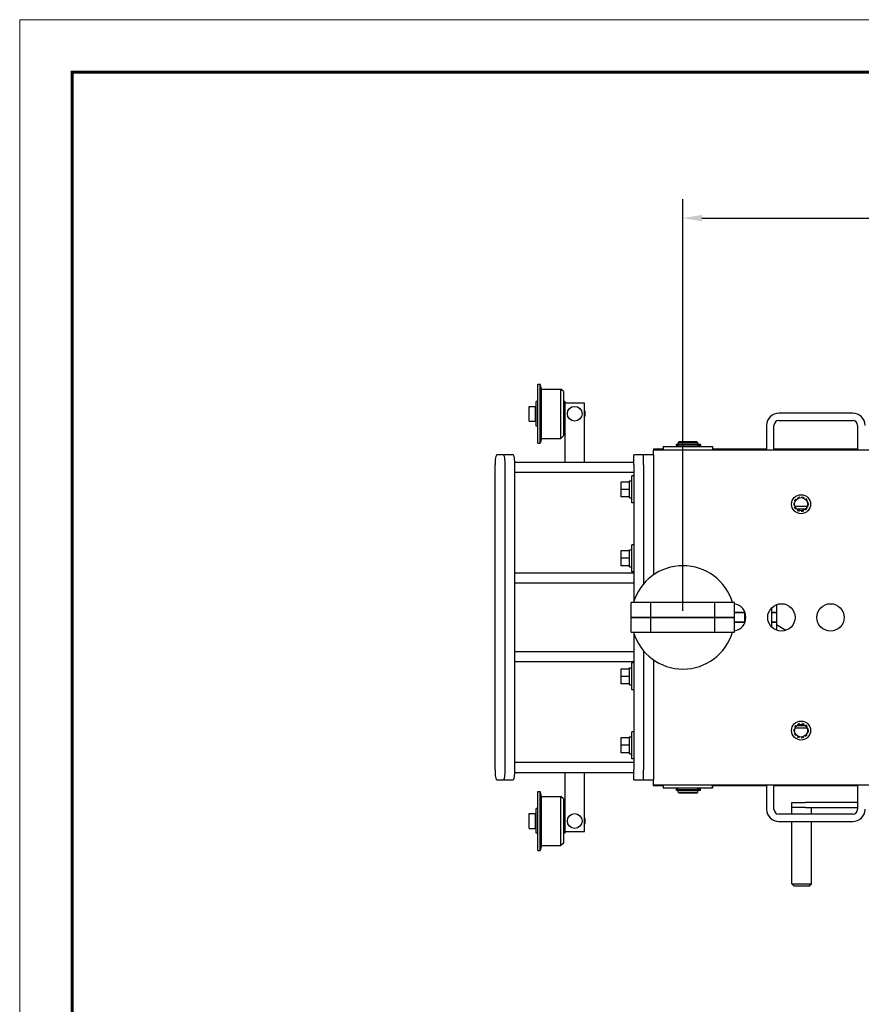
# Model space of a CAD drawing. Units: inches. Extents: x 181 to 363, y -152 to -35.
# Drawn here: x 181 to 224, y -85 to -35 of the extents above; entities that cross this region are included whole.
import ezdxf

# ---------------------------------------------------------------- set-up
doc = ezdxf.new("R2010")
doc.units = ezdxf.units.IN
doc.header["$MEASUREMENT"] = 0
doc.linetypes.add('HIDDEN2', pattern=[0.1875, 0.125, -0.0625])
for name, color, linetype, lineweight in [('AM_4', 3, 'Continuous', 15), ('AM_BOR', 7, 'Continuous', 30), ('AM_REFDIM', 4, 'Continuous', 15), ('AM_VIS', 7, 'Continuous', 30)]:
    doc.layers.add(name, color=color, linetype=linetype, lineweight=lineweight)
doc.styles.add('Leroy', font='romand.shx', dxfattribs={"oblique": 15, "height": 0.125})
doc.dimstyles.get("Standard").update_dxf_attribs({"dimtxt": 0.125, "dimasz": 0.18, "dimexe": 0.18, "dimexo": 0.0625, "dimgap": 0.09, "dimtad": 0, "dimtih": 1, "dimtoh": 1, "dimdec": 6, "dimzin": 0, "dimdsep": 46, "dimlunit": 5, "dimtxsty": 'Leroy', "dimcen": 0.09, "dimadec": 0, "dimazin": 0, "dimtfac": 1, "dimtdec": 6, "dimtofl": 0, "dimtmove": 0, "dimatfit": 3, "dimfxl": 1, "dimfrac": 2, "dimtolj": 1, "dimtzin": 0, "dimarcsym": 0})

# ---------------------------------------------------------------- blocks, each defined once
blk = doc.blocks.new('D-SIZE')
at = {"const_width": 0.794}
blk.add_lwpolyline([(12.7, 12.7), (850.9, 12.7), (850.9, 546.1), (12.7, 546.1)], close=True, dxfattribs=at)
at = {"layer": 'AM_BOR', "color": 1, "lineweight": 15}
for p, q in [((0, 558.8), (0, 0)), ((863.6, 558.8), (0, 558.8))]:
    blk.add_line(p, q, dxfattribs=at)
blk = doc.blocks.new('*D10')
at = {"layer": 'AM_REFDIM', "color": 0, "lineweight": -2}
for p, q in [((215.036, -64.964), (215.036, -44.052)), ((247.036, -64.964), (247.036, -44.052)), ((215.996, -45.012), (230.189, -45.012)), ((246.076, -45.012), (231.884, -45.012))]:
    blk.add_line(p, q, dxfattribs=at)
at = {"layer": 'AM_REFDIM', "color": 0}
for points in [[(215.996, -44.852), (215.996, -45.172), (215.036, -45.012)], [(246.076, -44.852), (246.076, -45.172), (247.036, -45.012)]]:
    blk.add_solid(points, dxfattribs=at)
at = {"layer": 'AM_REFDIM', "color": 0, "insert": (231.036, -45.012), "char_height": 0.125, "attachment_point": 5, "style": 'Leroy'}
blk.add_mtext('\\A1;32 MAX', dxfattribs=at)

msp = doc.modelspace()

# ---------------------------------------------------------------- linework, layer by layer
at = {"layer": 'AM_4', "linetype": 'HIDDEN2'}
for centre in [(221.036316, -59.5469356), (221.036316, -71.0469356)]:
    msp.add_circle(centre, 0.375, dxfattribs=at)
at = {"layer": 'AM_VIS'}
for p, q in [((207.6586923, -56.4531856), (207.6586923, -53.4531856)), ((207.6586923, -53.4531856), (207.7836923, -53.4531856)), ((207.7836923, -56.4531856), (207.7836923, -53.4531856)), ((207.8461923, -53.7031856), (207.7836923, -53.4531856)), ((207.8461923, -56.2031856), (207.8461923, -53.7031856)), ((207.8461923, -53.7031856), (208.8331923, -53.7031856)), ((208.8331923, -56.2031856), (208.8331923, -53.7031856)), ((208.9581923, -53.8281856), (208.8331923, -53.7031856)), ((208.9581923, -53.8281856), (208.9581923, -56.0781856)), ((207.5805673, -55.5781856), (207.5805673, -54.3281856)), ((207.6586923, -54.3281856), (207.5805673, -54.3281856)), ((209.0363173, -54.3281856), (208.9581923, -54.3281856)), ((209.0363173, -54.3281856), (209.0363173, -54.4219356)), ((210.0363173, -54.4219356), (209.0363173, -54.4219356)), ((209.0363173, -54.4219356), (209.0363173, -57.4219356)), ((210.0363173, -57.4219356), (210.0363173, -54.4219356)), ((207.2238173, -55.3281856), (207.2238173, -54.5781856)), ((207.2238173, -54.5781856), (207.5363173, -54.5781856)), ((207.5363173, -55.3281856), (207.5363173, -54.5781856)), ((207.5363173, -54.7031856), (207.5805673, -54.7031856)), ((223.6613366, -54.921915), (219.9113366, -54.921915)), ((207.2238173, -55.3281856), (207.5363173, -55.3281856)), ((207.5363173, -55.2031856), (207.5805673, -55.2031856)), ((219.9113366, -55.2969356), (223.6613366, -55.2969356)), ((207.6586923, -55.5781856), (207.5805673, -55.5781856)), ((209.0363173, -55.5781856), (208.9581923, -55.5781856)), ((219.286316, -55.5469356), (219.286316, -56.7969356)), ((219.6613366, -56.7969356), (219.6613366, -55.5469356)), ((223.9113366, -55.5469356), (223.9113366, -56.7969356)), ((207.6586923, -56.4531856), (207.7836923, -56.4531856)), ((207.8461923, -56.2031856), (207.7836923, -56.4531856)), ((207.8461923, -56.2031856), (208.8331923, -56.2031856)), ((208.9581923, -56.0781856), (208.8331923, -56.2031856)), ((214.7016342, -56.4980423), (215.7672609, -56.4980423)), ((214.7016342, -56.5469356), (214.7016342, -56.4980423)), ((214.848816, -56.3594356), (214.786316, -56.4219356)), ((215.786316, -56.4219356), (214.786316, -56.4219356)), ((214.786316, -56.4980423), (214.786316, -56.4219356)), ((214.848816, -56.3594356), (215.723816, -56.3594356)), ((215.723816, -56.3594356), (215.786316, -56.4219356)), ((215.8414741, -56.4980423), (215.7672609, -56.4980423)), ((215.786316, -56.4980423), (215.786316, -56.4219356)), ((215.786316, -56.4531843), (215.7863173, -56.4531856)), ((215.7863173, -56.4531856), (215.786316, -56.4531856)), ((215.7863173, -56.4980423), (215.7863173, -56.4531856)), ((215.8414741, -56.4980423), (215.921088, -56.4980423)), ((215.921088, -56.4980423), (215.927591, -56.4980423)), ((215.927591, -56.5469356), (215.927591, -56.4980423)), ((213.536316, -56.7344356), (213.536316, -56.7969356)), ((213.536316, -56.7344356), (214.036316, -56.7344356)), ((213.536316, -57.0469356), (213.536316, -56.7969356)), ((248.536316, -56.7969356), (213.536316, -56.7969356)), ((214.036316, -56.6250606), (216.536316, -56.6250606)), ((214.036316, -56.6250606), (214.036316, -56.7969356)), ((215.7672609, -56.5469356), (214.7016342, -56.5469356)), ((214.7016355, -56.5469356), (214.7016355, -56.5810788)), ((214.786316, -56.5810788), (214.7016355, -56.5810788)), ((214.786316, -56.6250606), (214.786316, -56.5469356)), ((215.8414741, -56.5469356), (215.7672609, -56.5469356)), ((215.786316, -56.6250606), (215.786316, -56.5469356)), ((215.786316, -56.5810788), (215.8414754, -56.5810788)), ((215.7863173, -56.6250606), (215.7863173, -56.5810788)), ((215.921088, -56.5469356), (215.8414741, -56.5469356)), ((215.9210893, -56.5810788), (215.8414754, -56.5810788)), ((215.927591, -56.5469356), (215.921088, -56.5469356)), ((215.9275923, -56.5810788), (215.9210893, -56.5810788)), ((215.927591, -56.5321856), (215.9275923, -56.5321856)), ((215.9275923, -56.5321856), (215.9275923, -56.5810788)), ((216.536316, -56.6250606), (216.5363173, -56.6250606)), ((216.536316, -56.6250606), (216.536316, -56.7969356)), ((216.536316, -56.7344356), (217.536316, -56.7344356)), ((217.536316, -56.7656856), (216.536316, -56.7656856)), ((216.5363173, -56.6250606), (216.5363173, -56.7344356)), ((217.536316, -56.7344356), (218.536316, -56.7344356)), ((217.536316, -56.7344356), (217.536316, -56.7656856)), ((218.536316, -56.7656856), (218.536316, -56.7344356)), ((218.536316, -56.7344356), (219.286316, -56.7344356)), ((219.286316, -56.7656856), (218.536316, -56.7656856)), ((219.6613366, -56.7344356), (220.536316, -56.7344356)), ((220.536316, -56.7656856), (220.536316, -56.7344356)), ((220.536316, -56.7344356), (221.536316, -56.7344356)), ((221.536316, -56.7656856), (220.536316, -56.7656856)), ((221.536316, -56.7344356), (222.536316, -56.7344356)), ((221.536316, -56.7344356), (221.536316, -56.7656856)), ((222.536316, -56.7656856), (222.536316, -56.7344356)), ((222.536316, -56.7344356), (223.536316, -56.7344356)), ((223.536316, -56.7656856), (222.536316, -56.7656856)), ((223.536316, -56.7344356), (223.9113366, -56.7344356)), ((223.536316, -56.7344356), (223.536316, -56.7656856)), ((205.9199476, -57.0469356), (205.5726513, -57.0469356)), ((206.4123515, -57.0469356), (205.9199476, -57.0469356)), ((206.4991756, -57.4219356), (206.4964186, -57.4219356)), ((206.4991756, -57.9219356), (206.4991756, -57.4219356)), ((209.0363173, -57.4219356), (206.4991756, -57.4219356)), ((210.0363173, -57.4219356), (209.0363173, -57.4219356)), ((212.5363173, -57.4219356), (210.0363173, -57.4219356)), ((213.036316, -57.0469356), (212.5363173, -57.0469356)), ((212.5363173, -57.5469356), (212.5363173, -57.0469356)), ((213.536316, -57.0469356), (213.036316, -57.0469356)), ((213.036316, -57.5469356), (213.036316, -57.0469356)), ((213.536316, -57.0469356), (213.536316, -57.5469356)), ((205.4858272, -73.0469356), (205.4858272, -57.5469356)), ((206.0067717, -73.0469356), (206.0067717, -57.5469356)), ((206.4991756, -73.0469356), (206.4991756, -57.5469356)), ((206.4991756, -57.9219356), (212.5363173, -57.9219356)), ((212.5363173, -57.5469356), (212.5363173, -64.4965411)), ((213.036316, -57.5469356), (213.036316, -63.5967518)), ((213.536316, -57.5469356), (213.536316, -63.1427246)), ((211.8788173, -58.4219356), (211.8788173, -58.7969356)), ((212.3163173, -58.4219356), (211.8788173, -58.4219356)), ((212.3163173, -59.2314356), (212.3163173, -58.3624356)), ((212.3163173, -58.3624356), (212.4413173, -58.3624356)), ((212.4413173, -59.4844356), (212.4413173, -58.1094356)), ((212.5363173, -58.1094356), (212.4413173, -58.1094356)), ((211.8788173, -58.7969356), (211.8788173, -59.1719356)), ((212.3163173, -58.7969356), (211.8788173, -58.7969356)), ((212.3163173, -59.1719356), (211.8788173, -59.1719356)), ((212.3163173, -59.2314356), (212.4413173, -59.2314356)), ((212.5363173, -59.4844356), (212.4413173, -59.4844356)), ((220.7214862, -59.6507356), (221.3511458, -59.6507356)), ((221.2544339, -59.796569), (220.8181981, -59.796569)), ((211.8788173, -61.9219356), (211.8788173, -62.2969356)), ((212.3163173, -61.9219356), (211.8788173, -61.9219356)), ((212.3163173, -62.7314356), (212.3163173, -61.8624356)), ((212.3163173, -61.8624356), (212.4413173, -61.8624356)), ((212.4413173, -62.9844356), (212.4413173, -61.6094356)), ((212.5363173, -61.6094356), (212.4413173, -61.6094356)), ((211.8788173, -62.2969356), (211.8788173, -62.6719356)), ((212.3163173, -62.2969356), (211.8788173, -62.2969356)), ((212.3163173, -62.6719356), (211.8788173, -62.6719356)), ((212.3163173, -62.7314356), (212.4413173, -62.7314356)), ((212.5363173, -62.9844356), (212.4413173, -62.9844356)), ((206.4991756, -63.5469356), (206.4991756, -63.0469356)), ((212.5363173, -63.0469356), (206.4991756, -63.0469356)), ((206.4991756, -63.5469356), (212.5363173, -63.5469356)), ((212.411316, -65.2969356), (212.411316, -64.5469356)), ((213.411316, -64.5469356), (212.411316, -64.5469356)), ((213.411316, -65.2969356), (213.411316, -64.5469356)), ((216.661316, -64.5469356), (213.411316, -64.5469356)), ((217.661316, -64.5469356), (216.661316, -64.5469356)), ((216.661316, -65.2969356), (216.661316, -64.5469356)), ((217.661316, -65.2969356), (217.661316, -64.5469356)), ((218.1772444, -65.5665098), (218.1772444, -65.0273613)), ((219.536316, -64.8137591), (219.536316, -65.780112)), ((219.7863173, -64.6481212), (219.7863173, -65.0469374)), ((212.411316, -65.2969356), (213.411316, -65.2969356)), ((212.411316, -66.0469356), (212.411316, -65.2969356)), ((213.411316, -65.2969356), (212.411316, -65.2969356)), ((213.411316, -65.2969356), (216.661316, -65.2969356)), ((213.411316, -66.0469356), (213.411316, -65.2969356)), ((216.661316, -65.2969356), (213.411316, -65.2969356)), ((216.661316, -65.2969356), (217.661316, -65.2969356)), ((217.661316, -65.2969356), (216.661316, -65.2969356)), ((216.661316, -66.0469356), (216.661316, -65.2969356)), ((217.661316, -65.0469374), (218.1772444, -65.0469374)), ((218.1772444, -65.0469374), (217.661316, -65.0469374)), ((217.661316, -66.0469356), (217.661316, -65.2969356)), ((219.7863173, -65.0469374), (219.536316, -65.0469374)), ((219.536316, -65.0469374), (219.7863173, -65.0469374)), ((219.7863173, -65.0469374), (219.7863173, -65.5469374)), ((218.1772444, -65.5469374), (217.661316, -65.5469374)), ((217.661316, -65.5469374), (218.1772444, -65.5469374)), ((219.536316, -65.5469374), (219.7863173, -65.5469374)), ((219.7863173, -65.5469374), (219.536316, -65.5469374)), ((219.7863173, -65.5469374), (219.7863173, -65.94575)), ((219.7863173, -65.6630299), (220.2690226, -65.9521509)), ((212.411316, -66.0469356), (213.411316, -66.0469356)), ((212.5363173, -66.0973301), (212.5363173, -73.0469356)), ((213.411316, -66.0469356), (216.661316, -66.0469356)), ((216.661316, -66.0469356), (217.661316, -66.0469356)), ((213.036316, -66.9971194), (213.036316, -73.0469356)), ((206.4991756, -67.5469356), (206.4991756, -67.0469356)), ((212.5363173, -67.0469356), (206.4991756, -67.0469356)), ((213.536316, -67.4511466), (213.536316, -73.0469356)), ((206.4991756, -67.5469356), (212.5363173, -67.5469356)), ((211.8788173, -67.9219356), (211.8788173, -68.2969356)), ((212.3163173, -67.9219356), (211.8788173, -67.9219356)), ((212.3163173, -68.7314356), (212.3163173, -67.8624356)), ((212.3163173, -67.8624356), (212.4413173, -67.8624356)), ((212.4413173, -68.9844356), (212.4413173, -67.6094356)), ((212.5363173, -67.6094356), (212.4413173, -67.6094356)), ((211.8788173, -68.2969356), (211.8788173, -68.6719356)), ((212.3163173, -68.2969356), (211.8788173, -68.2969356)), ((212.3163173, -68.6719356), (211.8788173, -68.6719356)), ((212.3163173, -68.7314356), (212.4413173, -68.7314356)), ((212.5363173, -68.9844356), (212.4413173, -68.9844356)), ((221.3473834, -70.9323523), (220.7252486, -70.9323523)), ((220.8311931, -70.7865189), (221.2414389, -70.7865189)), ((211.8788173, -71.4219356), (211.8788173, -71.7969356)), ((212.3163173, -71.4219356), (211.8788173, -71.4219356)), ((212.3163173, -72.2314356), (212.3163173, -71.3624356)), ((212.3163173, -71.3624356), (212.4413173, -71.3624356)), ((212.4413173, -72.4844356), (212.4413173, -71.1094356)), ((212.5363173, -71.1094356), (212.4413173, -71.1094356)), ((211.8788173, -71.7969356), (211.8788173, -72.1719356)), ((212.3163173, -71.7969356), (211.8788173, -71.7969356)), ((212.3163173, -72.1719356), (211.8788173, -72.1719356)), ((212.3163173, -72.2314356), (212.4413173, -72.2314356)), ((212.5363173, -72.4844356), (212.4413173, -72.4844356)), ((206.4991756, -73.1719356), (206.4991756, -72.6719356)), ((212.5363173, -72.6719356), (206.4991756, -72.6719356)), ((206.4964186, -73.1719356), (206.4991756, -73.1719356)), ((206.4991756, -73.1719356), (209.0363173, -73.1719356)), ((209.0363173, -73.1719356), (209.0363173, -76.1719356)), ((209.0363173, -73.1719356), (210.0363173, -73.1719356)), ((210.0363173, -73.1719356), (212.5363173, -73.1719356)), ((210.0363173, -76.1719356), (210.0363173, -73.1719356)), ((212.5363173, -73.5469356), (212.5363173, -73.0469356)), ((213.036316, -73.5469356), (213.036316, -73.0469356)), ((213.536316, -73.0469356), (213.536316, -73.5469356)), ((205.5726513, -73.5469356), (205.9199476, -73.5469356)), ((205.9199476, -73.5469356), (206.4123515, -73.5469356)), ((212.5363173, -73.5469356), (213.036316, -73.5469356)), ((213.036316, -73.5469356), (213.536316, -73.5469356)), ((213.536316, -73.7969356), (213.536316, -73.5469356)), ((213.536316, -73.8281856), (213.536316, -73.7969356)), ((213.536316, -73.7969356), (248.536316, -73.7969356)), ((213.536316, -73.8594356), (213.536316, -73.8281856)), ((214.036316, -73.8594356), (213.536316, -73.8594356)), ((214.036316, -73.7969356), (214.036316, -73.9688106)), ((216.536316, -73.9688106), (214.036316, -73.9688106)), ((214.7016355, -74.0156356), (214.786316, -74.0156356)), ((214.7016355, -74.0468856), (214.7016355, -74.0156356)), ((214.786316, -74.0468856), (214.786316, -73.9688106)), ((215.786316, -74.0468856), (215.786316, -73.9688106)), ((215.8414754, -74.0156356), (215.786316, -74.0156356)), ((215.7863173, -74.0156356), (215.7863173, -73.9688106)), ((215.8414754, -74.0156356), (215.9210893, -74.0156356)), ((215.9210893, -74.0156356), (215.9275923, -74.0156356)), ((215.9275923, -74.0645288), (215.9275923, -74.0156356)), ((216.536316, -73.7969356), (216.536316, -73.9688106)), ((216.536316, -73.8281856), (217.536316, -73.8281856)), ((217.536316, -73.8594356), (216.536316, -73.8594356)), ((216.5363173, -73.9688106), (216.536316, -73.9688106)), ((216.5363173, -73.9688106), (216.5363173, -73.8594356)), ((217.536316, -73.8281856), (217.536316, -73.8594356)), ((218.536316, -73.8594356), (217.536316, -73.8594356)), ((218.536316, -73.8281856), (219.2862955, -73.8281856)), ((218.536316, -73.8594356), (218.536316, -73.8281856)), ((219.2862955, -73.8594356), (218.536316, -73.8594356)), ((219.2862955, -73.7969356), (219.2862955, -75.0469356)), ((219.661316, -75.0469356), (219.661316, -73.7969356)), ((220.536316, -73.8594356), (219.661316, -73.8594356)), ((220.536316, -73.8281856), (221.536316, -73.8281856)), ((220.536316, -73.8594356), (220.536316, -73.8281856)), ((221.536316, -73.8594356), (220.536316, -73.8594356)), ((221.536316, -73.8281856), (221.536316, -73.8594356)), ((222.536316, -73.8594356), (221.536316, -73.8594356)), ((222.536316, -73.8281856), (223.536316, -73.8281856)), ((222.536316, -73.8594356), (222.536316, -73.8281856)), ((223.536316, -73.8594356), (222.536316, -73.8594356)), ((223.536316, -73.8281856), (223.536316, -73.8594356)), ((223.911316, -73.8594356), (223.536316, -73.8594356)), ((223.911316, -73.7969356), (223.911316, -75.0469356)), ((207.6586923, -77.1406856), (207.6586923, -74.1406856)), ((207.6586923, -74.1406856), (207.7836923, -74.1406856)), ((207.7836923, -77.1406856), (207.7836923, -74.1406856)), ((207.8461923, -74.3906856), (207.7836923, -74.1406856)), ((207.8461923, -76.8906856), (207.8461923, -74.3906856)), ((207.8461923, -74.3906856), (208.8331923, -74.3906856)), ((208.8331923, -76.8906856), (208.8331923, -74.3906856)), ((208.9581923, -74.5156856), (208.8331923, -74.3906856)), ((208.9581923, -74.5156856), (208.9581923, -76.7656856)), ((214.7016342, -74.0468856), (215.7672609, -74.0468856)), ((214.7016342, -74.0957788), (214.7016342, -74.0468856)), ((215.7672609, -74.0957788), (214.7016342, -74.0957788)), ((214.786316, -74.1718856), (214.786316, -74.0957788)), ((214.786316, -74.1718856), (215.786316, -74.1718856)), ((214.848816, -74.2343856), (214.786316, -74.1718856)), ((215.723816, -74.2343856), (214.848816, -74.2343856)), ((215.723816, -74.2343856), (215.786316, -74.1718856)), ((215.8414741, -74.0468856), (215.7672609, -74.0468856)), ((215.8414741, -74.0957788), (215.7672609, -74.0957788)), ((215.786316, -74.1718856), (215.786316, -74.0957788)), ((215.786316, -74.1406356), (215.7863173, -74.1406356)), ((215.786316, -74.1406368), (215.7863173, -74.1406356)), ((215.7863173, -74.1406356), (215.7863173, -74.0957788)), ((215.8414741, -74.0468856), (215.921088, -74.0468856)), ((215.921088, -74.0957788), (215.8414741, -74.0957788)), ((215.921088, -74.0468856), (215.927591, -74.0468856)), ((215.927591, -74.0957788), (215.921088, -74.0957788)), ((215.927591, -74.0957788), (215.927591, -74.0468856)), ((215.9275923, -74.0645288), (215.927591, -74.0645288)), ((207.5805673, -76.2656856), (207.5805673, -75.0156856)), ((207.6586923, -75.0156856), (207.5805673, -75.0156856)), ((209.0363173, -75.0156856), (208.9581923, -75.0156856)), ((220.5606203, -74.7034356), (221.2713131, -74.7034356)), ((220.5606203, -74.9534356), (220.5606203, -74.7034356)), ((221.2713131, -74.9534356), (220.5606203, -74.9534356)), ((221.2713131, -74.9534356), (220.5606203, -74.9534356)), ((220.5606203, -75.2969356), (220.5606203, -74.9534356)), ((223.911316, -74.7034356), (221.2713131, -74.7034356)), ((221.2713131, -74.9534356), (223.911316, -74.9534356)), ((221.5606203, -75.2969356), (221.5606203, -74.9534356)), ((207.2238173, -76.0156856), (207.2238173, -75.2656856)), ((207.2238173, -75.2656856), (207.5363173, -75.2656856)), ((207.5363173, -76.0156856), (207.5363173, -75.2656856)), ((207.5363173, -75.3906856), (207.5805673, -75.3906856)), ((223.661316, -75.2969356), (219.911316, -75.2969356)), ((207.2238173, -76.0156856), (207.5363173, -76.0156856)), ((207.5363173, -75.8906856), (207.5805673, -75.8906856)), ((219.911316, -75.6719561), (223.661316, -75.6719561)), ((220.5606203, -78.8284356), (220.5606203, -75.6719561)), ((221.5606203, -78.8284356), (221.5606203, -75.6719561)), ((207.6586923, -76.2656856), (207.5805673, -76.2656856)), ((209.0363173, -76.2656856), (208.9581923, -76.2656856)), ((209.0363173, -76.1719356), (209.0363173, -76.2656856)), ((209.0363173, -76.1719356), (210.0363173, -76.1719356)), ((207.8461923, -76.8906856), (207.7836923, -77.1406856)), ((207.8461923, -76.8906856), (208.8331923, -76.8906856)), ((208.9581923, -76.7656856), (208.8331923, -76.8906856)), ((207.6586923, -77.1406856), (207.7836923, -77.1406856)), ((220.5606203, -78.8284356), (221.5606203, -78.8284356)), ((220.6856203, -78.9534356), (220.5606203, -78.8284356)), ((221.4356203, -78.9534356), (220.6856203, -78.9534356)), ((221.4356203, -78.9534356), (221.5606203, -78.8284356))]:
    msp.add_line(p, q, dxfattribs=at)
for centre, radius in [((209.5363173, -54.9531856), 0.375), ((221.036316, -59.5469356), 0.4825), ((221.036316, -59.5469356), 0.3315), ((220.036316, -65.2969356), 0.6953125), ((222.536316, -65.2969356), 0.6953125), ((221.036316, -71.0469356), 0.4825), ((221.036316, -71.0469356), 0.3315), ((209.5363173, -75.6406856), 0.375)]:
    msp.add_circle(centre, radius, dxfattribs=at)
for centre, radius, start, end in [((209.5363173, -54.9531856), 0.53125, 160.2500772, 199.7499228), ((209.5363173, -54.9531856), 0.53125, 340.2500772, 19.7499228), ((219.9113366, -55.5469356), 0.6250206, 90, 180), ((223.6613366, -55.5469356), 0.6250206, 0, 90), ((219.9113366, -55.5469356), 0.25, 90, 180), ((223.6613366, -55.5469356), 0.25, 0, 90), ((215.036316, -65.2969356), 2.625, 16.6015496, 163.3984504), ((217.536316, -65.2969356), 0.6953125, 280.35667083, 79.64332917), ((215.036316, -65.2969356), 2.625, 196.6015496, 343.3984504), ((209.5363173, -75.6406856), 0.53125, 160.2500772, 199.7499228), ((209.5363173, -75.6406856), 0.53125, 340.2500772, 19.7499228), ((219.911316, -75.0469356), 0.6250206, 180, 270), ((219.911316, -75.0469356), 0.25, 180, 270), ((223.661316, -75.0469356), 0.6250206, 270, 0), ((223.661316, -75.0469356), 0.25, 270, 0)]:
    msp.add_arc(centre, radius, start, end, dxfattribs=at)
for centre, major_axis, start_param, end_param in [((205.5726513, -57.5469356), (0, -0.5), 3.1415926536, 4.7123889804), ((205.9199476, -57.5469356), (0, -0.5), 1.5707963268, 3.1415926536), ((206.4123515, -57.5469356), (0, 0.5), 4.7123889804, 6.2831853072), ((205.5726513, -73.0469356), (0, -0.5), 4.7123889804, 6.2831853072), ((205.9199476, -73.0469356), (0, -0.5), 0, 1.5707963268), ((206.4123515, -73.0469356), (0, 0.5), 3.1415926536, 4.7123889804)]:
    msp.add_ellipse(centre, major_axis=major_axis, ratio=0.1736481777, start_param=start_param, end_param=end_param, dxfattribs=at)

# ---------------------------------------------------------------- block references
at = {"lineweight": 0, "xscale": 0.209973753280849, "yscale": 0.209973753280849, "zscale": 0.2099737532808533}
msp.add_blockref('D-SIZE', (181.3333329, -152.2667065), dxfattribs=at)

# ---------------------------------------------------------------- dimensions: what is measured, and where the dimension line sits
at = {"layer": 'AM_REFDIM'}
dim = msp.add_linear_dim(base=(247.036316, -45.0119786), p1=(215.036316, -65.2969356), p2=(247.036316, -65.2969356), text='<> MAX', dimstyle='Standard', override={"dimscale": 5.333333, "dimlfac": 1, "dimarcsym": 1}, dxfattribs=at)
dim.commit()
dim.dimension.update_dxf_attribs({"geometry": '*D10', "text_midpoint": (231.036316, -45.0119786)})

doc.saveas('drawing.dxf')
